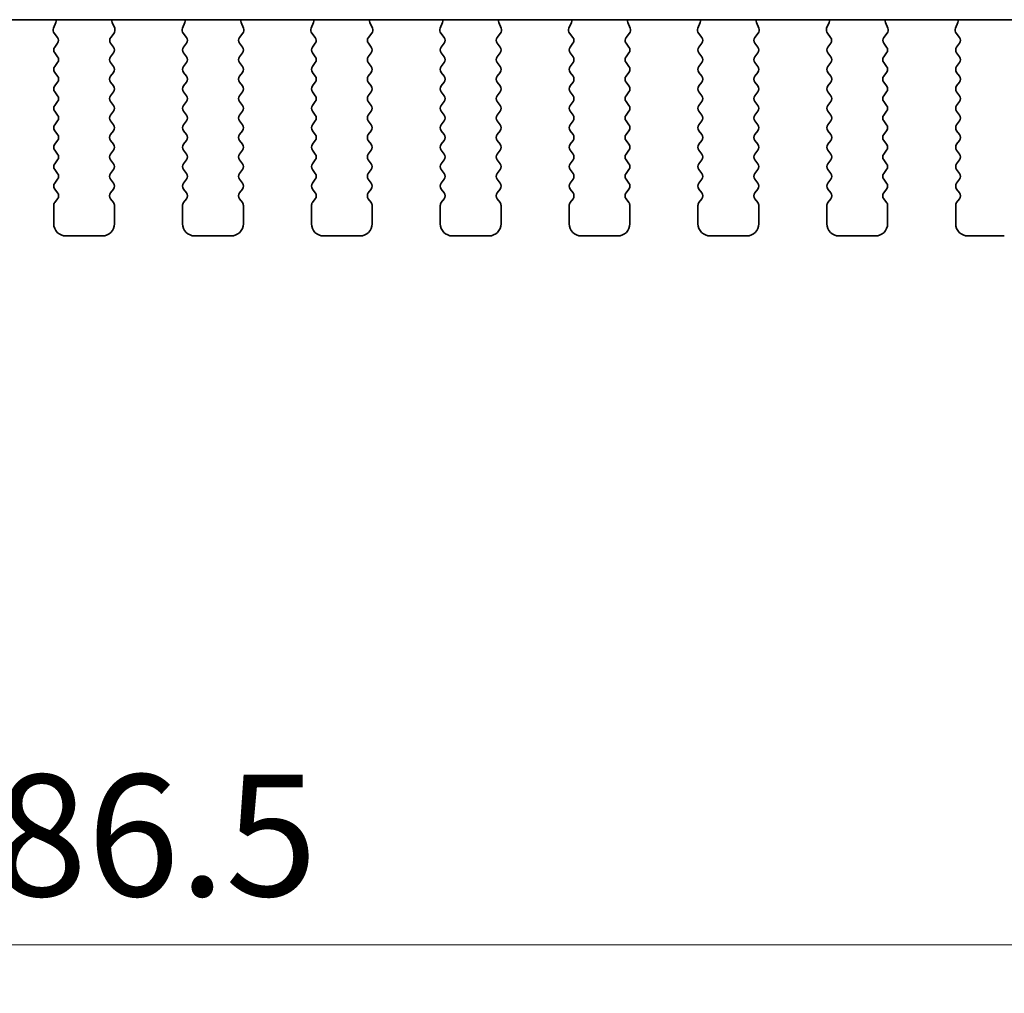
# Model space of a CAD drawing. Units: millimetres. Extents: x 0 to 5208, y 0 to 843.
# Drawn here: x 1310 to 1350, y 629 to 669 of the extents above; entities that cross this region are included whole.
import ezdxf

# ---------------------------------------------------------------- set-up
doc = ezdxf.new("R2010")
doc.units = ezdxf.units.MM
doc.layers.add('Dimension (ISO)', color=7, linetype='Continuous', lineweight=18)
doc.layers.add('Visible (ISO)', color=7, linetype='Continuous', lineweight=35)
doc.styles.add('Note Text (TK)', font='MS PGothic.ttf')
doc.dimstyles.new('Default - Method 1b (TK)', dxfattribs={"dimscale": 2, "dimtxt": 2.5, "dimasz": 2.5, "dimexe": 1, "dimexo": 1.5, "dimgap": 1, "dimtad": 1, "dimtoh": 1, "dimrnd": 1e-08, "dimdsep": 46, "dimtxsty": 'Note Text (TK)', "dimcen": 0.09, "dimdle": 5, "dimclrd": 100, "dimclre": 100, "dimclrt": 7, "dimadec": 1, "dimazin": 1, "dimtfac": 1, "dimtmove": 0, "dimatfit": 3, "dimfxl": 0, "dimtolj": 1, "dimlwd": -1, "dimlwe": -1, "dimarcsym": 0})

# ---------------------------------------------------------------- blocks, each defined once
blk = doc.blocks.new('*D27')
at = {"layer": 'Defpoints', "color": 0, "transparency": 16777216}
for p in [(1219.361, 666.841), (1405.861, 666.841), (1405.861, 630.841)]:
    blk.add_point(p, dxfattribs=at)
at = {"layer": 'Dimension (ISO)', "color": 100, "transparency": 16777216}
for p, q in [((1219.361, 663.841), (1219.361, 628.841)), ((1405.861, 663.841), (1405.861, 628.841)), ((1224.361, 630.841), (1400.861, 630.841))]:
    blk.add_line(p, q, dxfattribs=at)
for points in [[(1224.361, 631.674), (1224.361, 630.007), (1219.361, 630.841)], [(1400.861, 631.674), (1400.861, 630.007), (1405.861, 630.841)]]:
    blk.add_solid(points, dxfattribs=at)
at = {"layer": 'Dimension (ISO)', "color": 7, "transparency": 16777216, "insert": (1305.168, 635.341), "char_height": 5, "attachment_point": 4, "style": 'Note Text (TK)'}
blk.add_mtext('\\A1;186.5', dxfattribs=at)

msp = doc.modelspace()

# ---------------------------------------------------------------- linework, layer by layer
at = {"layer": 'Visible (ISO)'}
for p, q in [((1237.3431, 668.8995), (1387.8796, 668.8995)), ((1311.4526, 668.7889), (1311.3543, 668.5448)), ((1313.8684, 668.5448), (1313.7701, 668.7889)), ((1316.7526, 668.7889), (1316.6543, 668.5448)), ((1319.1684, 668.5448), (1319.0701, 668.7889)), ((1322.0526, 668.7889), (1321.9543, 668.5448)), ((1324.4684, 668.5448), (1324.3701, 668.7889)), ((1327.3526, 668.7889), (1327.2543, 668.5448)), ((1329.7684, 668.5448), (1329.6701, 668.7889)), ((1332.6526, 668.7889), (1332.5543, 668.5448)), ((1335.0684, 668.5448), (1334.9701, 668.7889)), ((1337.9526, 668.7889), (1337.8543, 668.5448)), ((1340.3684, 668.5448), (1340.2701, 668.7889)), ((1343.2526, 668.7889), (1343.1543, 668.5448)), ((1345.6684, 668.5448), (1345.5701, 668.7889)), ((1348.5526, 668.7889), (1348.4543, 668.5448)), ((1311.382, 668.3473), (1311.5176, 668.1731)), ((1313.7052, 668.1731), (1313.8407, 668.3473)), ((1316.682, 668.3473), (1316.8176, 668.1731)), ((1319.0052, 668.1731), (1319.1407, 668.3473)), ((1321.982, 668.3473), (1322.1176, 668.1731)), ((1324.3052, 668.1731), (1324.4407, 668.3473)), ((1327.282, 668.3473), (1327.4176, 668.1731)), ((1329.6052, 668.1731), (1329.7407, 668.3473)), ((1332.582, 668.3473), (1332.7176, 668.1731)), ((1334.9052, 668.1731), (1335.0407, 668.3473)), ((1337.882, 668.3473), (1338.0176, 668.1731)), ((1340.2052, 668.1731), (1340.3407, 668.3473)), ((1343.182, 668.3473), (1343.3176, 668.1731)), ((1345.5052, 668.1731), (1345.6407, 668.3473)), ((1348.482, 668.3473), (1348.6176, 668.1731)), ((1311.5197, 667.9303), (1311.4014, 667.7725)), ((1313.8214, 667.7725), (1313.703, 667.9303)), ((1316.8197, 667.9303), (1316.7014, 667.7725)), ((1319.1214, 667.7725), (1319.003, 667.9303)), ((1322.1197, 667.9303), (1322.0014, 667.7725)), ((1324.4214, 667.7725), (1324.303, 667.9303)), ((1327.4197, 667.9303), (1327.3014, 667.7725)), ((1329.7214, 667.7725), (1329.603, 667.9303)), ((1332.7197, 667.9303), (1332.6014, 667.7725)), ((1335.0214, 667.7725), (1334.903, 667.9303)), ((1338.0197, 667.9303), (1337.9014, 667.7725)), ((1340.3214, 667.7725), (1340.203, 667.9303)), ((1343.3197, 667.9303), (1343.2014, 667.7725)), ((1345.6214, 667.7725), (1345.503, 667.9303)), ((1348.6197, 667.9303), (1348.5014, 667.7725)), ((1311.4014, 667.5325), (1311.5214, 667.3725)), ((1313.7014, 667.3725), (1313.8214, 667.5325)), ((1316.7014, 667.5325), (1316.8214, 667.3725)), ((1319.0014, 667.3725), (1319.1214, 667.5325)), ((1322.0014, 667.5325), (1322.1214, 667.3725)), ((1324.3014, 667.3725), (1324.4214, 667.5325)), ((1327.3014, 667.5325), (1327.4214, 667.3725)), ((1329.6014, 667.3725), (1329.7214, 667.5325)), ((1332.6014, 667.5325), (1332.7214, 667.3725)), ((1334.9014, 667.3725), (1335.0214, 667.5325)), ((1337.9014, 667.5325), (1338.0214, 667.3725)), ((1340.2014, 667.3725), (1340.3214, 667.5325)), ((1343.2014, 667.5325), (1343.3214, 667.3725)), ((1345.5014, 667.3725), (1345.6214, 667.5325)), ((1348.5014, 667.5325), (1348.6214, 667.3725)), ((1311.5214, 667.1325), (1311.4014, 666.9725)), ((1313.8214, 666.9725), (1313.7014, 667.1325)), ((1316.8214, 667.1325), (1316.7014, 666.9725)), ((1319.1214, 666.9725), (1319.0014, 667.1325)), ((1322.1214, 667.1325), (1322.0014, 666.9725)), ((1324.4214, 666.9725), (1324.3014, 667.1325)), ((1327.4214, 667.1325), (1327.3014, 666.9725)), ((1329.7214, 666.9725), (1329.6014, 667.1325)), ((1332.7214, 667.1325), (1332.6014, 666.9725)), ((1335.0214, 666.9725), (1334.9014, 667.1325)), ((1338.0214, 667.1325), (1337.9014, 666.9725)), ((1340.3214, 666.9725), (1340.2014, 667.1325)), ((1343.3214, 667.1325), (1343.2014, 666.9725)), ((1345.6214, 666.9725), (1345.5014, 667.1325)), ((1348.6214, 667.1325), (1348.5014, 666.9725)), ((1311.4014, 666.7325), (1311.5214, 666.5725)), ((1313.7014, 666.5725), (1313.8214, 666.7325)), ((1316.7014, 666.7325), (1316.8214, 666.5725)), ((1319.0014, 666.5725), (1319.1214, 666.7325)), ((1322.0014, 666.7325), (1322.1214, 666.5725)), ((1324.3014, 666.5725), (1324.4214, 666.7325)), ((1327.3014, 666.7325), (1327.4214, 666.5725)), ((1329.6014, 666.5725), (1329.7214, 666.7325)), ((1332.6014, 666.7325), (1332.7214, 666.5725)), ((1334.9014, 666.5725), (1335.0214, 666.7325)), ((1337.9014, 666.7325), (1338.0214, 666.5725)), ((1340.2014, 666.5725), (1340.3214, 666.7325)), ((1343.2014, 666.7325), (1343.3214, 666.5725)), ((1345.5014, 666.5725), (1345.6214, 666.7325)), ((1348.5014, 666.7325), (1348.6214, 666.5725)), ((1311.5214, 666.3325), (1311.4014, 666.1725)), ((1313.8214, 666.1725), (1313.7014, 666.3325)), ((1316.8214, 666.3325), (1316.7014, 666.1725)), ((1319.1214, 666.1725), (1319.0014, 666.3325)), ((1322.1214, 666.3325), (1322.0014, 666.1725)), ((1324.4214, 666.1725), (1324.3014, 666.3325)), ((1327.4214, 666.3325), (1327.3014, 666.1725)), ((1329.7214, 666.1725), (1329.6014, 666.3325)), ((1332.7214, 666.3325), (1332.6014, 666.1725)), ((1335.0214, 666.1725), (1334.9014, 666.3325)), ((1338.0214, 666.3325), (1337.9014, 666.1725)), ((1340.3214, 666.1725), (1340.2014, 666.3325)), ((1343.3214, 666.3325), (1343.2014, 666.1725)), ((1345.6214, 666.1725), (1345.5014, 666.3325)), ((1348.6214, 666.3325), (1348.5014, 666.1725)), ((1311.4014, 665.9325), (1311.5214, 665.7725)), ((1313.7014, 665.7725), (1313.8214, 665.9325)), ((1316.7014, 665.9325), (1316.8214, 665.7725)), ((1319.0014, 665.7725), (1319.1214, 665.9325)), ((1322.0014, 665.9325), (1322.1214, 665.7725)), ((1324.3014, 665.7725), (1324.4214, 665.9325)), ((1327.3014, 665.9325), (1327.4214, 665.7725)), ((1329.6014, 665.7725), (1329.7214, 665.9325)), ((1332.6014, 665.9325), (1332.7214, 665.7725)), ((1334.9014, 665.7725), (1335.0214, 665.9325)), ((1337.9014, 665.9325), (1338.0214, 665.7725)), ((1340.2014, 665.7725), (1340.3214, 665.9325)), ((1343.2014, 665.9325), (1343.3214, 665.7725)), ((1345.5014, 665.7725), (1345.6214, 665.9325)), ((1348.5014, 665.9325), (1348.6214, 665.7725)), ((1311.5214, 665.5325), (1311.4014, 665.3725)), ((1313.8214, 665.3725), (1313.7014, 665.5325)), ((1316.8214, 665.5325), (1316.7014, 665.3725)), ((1319.1214, 665.3725), (1319.0014, 665.5325)), ((1322.1214, 665.5325), (1322.0014, 665.3725)), ((1324.4214, 665.3725), (1324.3014, 665.5325)), ((1327.4214, 665.5325), (1327.3014, 665.3725)), ((1329.7214, 665.3725), (1329.6014, 665.5325)), ((1332.7214, 665.5325), (1332.6014, 665.3725)), ((1335.0214, 665.3725), (1334.9014, 665.5325)), ((1338.0214, 665.5325), (1337.9014, 665.3725)), ((1340.3214, 665.3725), (1340.2014, 665.5325)), ((1343.3214, 665.5325), (1343.2014, 665.3725)), ((1345.6214, 665.3725), (1345.5014, 665.5325)), ((1348.6214, 665.5325), (1348.5014, 665.3725)), ((1311.4014, 665.1325), (1311.5214, 664.9725)), ((1313.7014, 664.9725), (1313.8214, 665.1325)), ((1316.7014, 665.1325), (1316.8214, 664.9725)), ((1319.0014, 664.9725), (1319.1214, 665.1325)), ((1322.0014, 665.1325), (1322.1214, 664.9725)), ((1324.3014, 664.9725), (1324.4214, 665.1325)), ((1327.3014, 665.1325), (1327.4214, 664.9725)), ((1329.6014, 664.9725), (1329.7214, 665.1325)), ((1332.6014, 665.1325), (1332.7214, 664.9725)), ((1334.9014, 664.9725), (1335.0214, 665.1325)), ((1337.9014, 665.1325), (1338.0214, 664.9725)), ((1340.2014, 664.9725), (1340.3214, 665.1325)), ((1343.2014, 665.1325), (1343.3214, 664.9725)), ((1345.5014, 664.9725), (1345.6214, 665.1325)), ((1348.5014, 665.1325), (1348.6214, 664.9725)), ((1311.5214, 664.7325), (1311.4014, 664.5725)), ((1313.8214, 664.5725), (1313.7014, 664.7325)), ((1316.8214, 664.7325), (1316.7014, 664.5725)), ((1319.1214, 664.5725), (1319.0014, 664.7325)), ((1322.1214, 664.7325), (1322.0014, 664.5725)), ((1324.4214, 664.5725), (1324.3014, 664.7325)), ((1327.4214, 664.7325), (1327.3014, 664.5725)), ((1329.7214, 664.5725), (1329.6014, 664.7325)), ((1332.7214, 664.7325), (1332.6014, 664.5725)), ((1335.0214, 664.5725), (1334.9014, 664.7325)), ((1338.0214, 664.7325), (1337.9014, 664.5725)), ((1340.3214, 664.5725), (1340.2014, 664.7325)), ((1343.3214, 664.7325), (1343.2014, 664.5725)), ((1345.6214, 664.5725), (1345.5014, 664.7325)), ((1348.6214, 664.7325), (1348.5014, 664.5725)), ((1311.4014, 664.3325), (1311.5214, 664.1725)), ((1313.7014, 664.1725), (1313.8214, 664.3325)), ((1316.7014, 664.3325), (1316.8214, 664.1725)), ((1319.0014, 664.1725), (1319.1214, 664.3325)), ((1322.0014, 664.3325), (1322.1214, 664.1725)), ((1324.3014, 664.1725), (1324.4214, 664.3325)), ((1327.3014, 664.3325), (1327.4214, 664.1725)), ((1329.6014, 664.1725), (1329.7214, 664.3325)), ((1332.6014, 664.3325), (1332.7214, 664.1725)), ((1334.9014, 664.1725), (1335.0214, 664.3325)), ((1337.9014, 664.3325), (1338.0214, 664.1725)), ((1340.2014, 664.1725), (1340.3214, 664.3325)), ((1343.2014, 664.3325), (1343.3214, 664.1725)), ((1345.5014, 664.1725), (1345.6214, 664.3325)), ((1348.5014, 664.3325), (1348.6214, 664.1725)), ((1311.5214, 663.9325), (1311.4014, 663.7725)), ((1313.8214, 663.7725), (1313.7014, 663.9325)), ((1316.8214, 663.9325), (1316.7014, 663.7725)), ((1319.1214, 663.7725), (1319.0014, 663.9325)), ((1322.1214, 663.9325), (1322.0014, 663.7725)), ((1324.4214, 663.7725), (1324.3014, 663.9325)), ((1327.4214, 663.9325), (1327.3014, 663.7725)), ((1329.7214, 663.7725), (1329.6014, 663.9325)), ((1332.7214, 663.9325), (1332.6014, 663.7725)), ((1335.0214, 663.7725), (1334.9014, 663.9325)), ((1338.0214, 663.9325), (1337.9014, 663.7725)), ((1340.3214, 663.7725), (1340.2014, 663.9325)), ((1343.3214, 663.9325), (1343.2014, 663.7725)), ((1345.6214, 663.7725), (1345.5014, 663.9325)), ((1348.6214, 663.9325), (1348.5014, 663.7725)), ((1311.4014, 663.5325), (1311.5214, 663.3725)), ((1313.7014, 663.3725), (1313.8214, 663.5325)), ((1316.7014, 663.5325), (1316.8214, 663.3725)), ((1319.0014, 663.3725), (1319.1214, 663.5325)), ((1322.0014, 663.5325), (1322.1214, 663.3725)), ((1324.3014, 663.3725), (1324.4214, 663.5325)), ((1327.3014, 663.5325), (1327.4214, 663.3725)), ((1329.6014, 663.3725), (1329.7214, 663.5325)), ((1332.6014, 663.5325), (1332.7214, 663.3725)), ((1334.9014, 663.3725), (1335.0214, 663.5325)), ((1337.9014, 663.5325), (1338.0214, 663.3725)), ((1340.2014, 663.3725), (1340.3214, 663.5325)), ((1343.2014, 663.5325), (1343.3214, 663.3725)), ((1345.5014, 663.3725), (1345.6214, 663.5325)), ((1348.5014, 663.5325), (1348.6214, 663.3725)), ((1311.5214, 663.1325), (1311.4014, 662.9725)), ((1313.8214, 662.9725), (1313.7014, 663.1325)), ((1316.8214, 663.1325), (1316.7014, 662.9725)), ((1319.1214, 662.9725), (1319.0014, 663.1325)), ((1322.1214, 663.1325), (1322.0014, 662.9725)), ((1324.4214, 662.9725), (1324.3014, 663.1325)), ((1327.4214, 663.1325), (1327.3014, 662.9725)), ((1329.7214, 662.9725), (1329.6014, 663.1325)), ((1332.7214, 663.1325), (1332.6014, 662.9725)), ((1335.0214, 662.9725), (1334.9014, 663.1325)), ((1338.0214, 663.1325), (1337.9014, 662.9725)), ((1340.3214, 662.9725), (1340.2014, 663.1325)), ((1343.3214, 663.1325), (1343.2014, 662.9725)), ((1345.6214, 662.9725), (1345.5014, 663.1325)), ((1348.6214, 663.1325), (1348.5014, 662.9725)), ((1311.4014, 662.7325), (1311.5214, 662.5725)), ((1313.7014, 662.5725), (1313.8214, 662.7325)), ((1316.7014, 662.7325), (1316.8214, 662.5725)), ((1319.0014, 662.5725), (1319.1214, 662.7325)), ((1322.0014, 662.7325), (1322.1214, 662.5725)), ((1324.3014, 662.5725), (1324.4214, 662.7325)), ((1327.3014, 662.7325), (1327.4214, 662.5725)), ((1329.6014, 662.5725), (1329.7214, 662.7325)), ((1332.6014, 662.7325), (1332.7214, 662.5725)), ((1334.9014, 662.5725), (1335.0214, 662.7325)), ((1337.9014, 662.7325), (1338.0214, 662.5725)), ((1340.2014, 662.5725), (1340.3214, 662.7325)), ((1343.2014, 662.7325), (1343.3214, 662.5725)), ((1345.5014, 662.5725), (1345.6214, 662.7325)), ((1348.5014, 662.7325), (1348.6214, 662.5725)), ((1311.5214, 662.3325), (1311.4014, 662.1725)), ((1313.8214, 662.1725), (1313.7014, 662.3325)), ((1316.8214, 662.3325), (1316.7014, 662.1725)), ((1319.1214, 662.1725), (1319.0014, 662.3325)), ((1322.1214, 662.3325), (1322.0014, 662.1725)), ((1324.4214, 662.1725), (1324.3014, 662.3325)), ((1327.4214, 662.3325), (1327.3014, 662.1725)), ((1329.7214, 662.1725), (1329.6014, 662.3325)), ((1332.7214, 662.3325), (1332.6014, 662.1725)), ((1335.0214, 662.1725), (1334.9014, 662.3325)), ((1338.0214, 662.3325), (1337.9014, 662.1725)), ((1340.3214, 662.1725), (1340.2014, 662.3325)), ((1343.3214, 662.3325), (1343.2014, 662.1725)), ((1345.6214, 662.1725), (1345.5014, 662.3325)), ((1348.6214, 662.3325), (1348.5014, 662.1725)), ((1311.4014, 661.9325), (1311.5214, 661.7725)), ((1313.7014, 661.7725), (1313.8214, 661.9325)), ((1316.7014, 661.9325), (1316.8214, 661.7725)), ((1319.0014, 661.7725), (1319.1214, 661.9325)), ((1322.0014, 661.9325), (1322.1214, 661.7725)), ((1324.3014, 661.7725), (1324.4214, 661.9325)), ((1327.3014, 661.9325), (1327.4214, 661.7725)), ((1329.6014, 661.7725), (1329.7214, 661.9325)), ((1332.6014, 661.9325), (1332.7214, 661.7725)), ((1334.9014, 661.7725), (1335.0214, 661.9325)), ((1337.9014, 661.9325), (1338.0214, 661.7725)), ((1340.2014, 661.7725), (1340.3214, 661.9325)), ((1343.2014, 661.9325), (1343.3214, 661.7725)), ((1345.5014, 661.7725), (1345.6214, 661.9325)), ((1348.5014, 661.9325), (1348.6214, 661.7725)), ((1311.5214, 661.5325), (1311.4014, 661.3725)), ((1313.8214, 661.3725), (1313.7014, 661.5325)), ((1316.8214, 661.5325), (1316.7014, 661.3725)), ((1319.1214, 661.3725), (1319.0014, 661.5325)), ((1322.1214, 661.5325), (1322.0014, 661.3725)), ((1324.4214, 661.3725), (1324.3014, 661.5325)), ((1327.4214, 661.5325), (1327.3014, 661.3725)), ((1329.7214, 661.3725), (1329.6014, 661.5325)), ((1332.7214, 661.5325), (1332.6014, 661.3725)), ((1335.0214, 661.3725), (1334.9014, 661.5325)), ((1338.0214, 661.5325), (1337.9014, 661.3725)), ((1340.3214, 661.3725), (1340.2014, 661.5325)), ((1343.3214, 661.5325), (1343.2014, 661.3725)), ((1345.6214, 661.3725), (1345.5014, 661.5325)), ((1348.6214, 661.5325), (1348.5014, 661.3725)), ((1311.3614, 661.2525), (1311.3614, 660.5025)), ((1313.8614, 660.5025), (1313.8614, 661.2525)), ((1316.6614, 661.2525), (1316.6614, 660.5025)), ((1319.1614, 660.5025), (1319.1614, 661.2525)), ((1321.9614, 661.2525), (1321.9614, 660.5025)), ((1324.4614, 660.5025), (1324.4614, 661.2525)), ((1327.2614, 661.2525), (1327.2614, 660.5025)), ((1329.7614, 660.5025), (1329.7614, 661.2525)), ((1332.5614, 661.2525), (1332.5614, 660.5025)), ((1335.0614, 660.5025), (1335.0614, 661.2525)), ((1337.8614, 661.2525), (1337.8614, 660.5025)), ((1340.3614, 660.5025), (1340.3614, 661.2525)), ((1343.1614, 661.2525), (1343.1614, 660.5025)), ((1345.6614, 660.5025), (1345.6614, 661.2525)), ((1348.4614, 661.2525), (1348.4614, 660.5025)), ((1311.8614, 660.0025), (1313.3614, 660.0025)), ((1317.1614, 660.0025), (1318.6614, 660.0025)), ((1322.4614, 660.0025), (1323.9614, 660.0025)), ((1327.7614, 660.0025), (1329.2614, 660.0025)), ((1333.0614, 660.0025), (1334.5614, 660.0025)), ((1338.3614, 660.0025), (1339.8614, 660.0025)), ((1343.6614, 660.0025), (1345.1614, 660.0025)), ((1348.9614, 660.0025), (1350.4614, 660.0025))]:
    msp.add_line(p, q, dxfattribs=at)
for centre, radius, start, end in [((1311.2671, 668.8636), 0.2, 338.06978, 10.34041), ((1313.9556, 668.8636), 0.2, 169.65959, 201.93022), ((1316.5671, 668.8636), 0.2, 338.06978, 10.34041), ((1319.2556, 668.8636), 0.2, 169.65959, 201.93022), ((1321.8671, 668.8636), 0.2, 338.06978, 10.34041), ((1324.5556, 668.8636), 0.2, 169.65959, 201.93022), ((1327.1671, 668.8636), 0.2, 338.06978, 10.34041), ((1329.8556, 668.8636), 0.2, 169.65959, 201.93022), ((1332.4671, 668.8636), 0.2, 338.06978, 10.34041), ((1335.1556, 668.8636), 0.2, 169.65959, 201.93022), ((1337.7671, 668.8636), 0.2, 338.06978, 10.34041), ((1340.4556, 668.8636), 0.2, 169.65959, 201.93022), ((1343.0671, 668.8636), 0.2, 338.06978, 10.34041), ((1345.7556, 668.8636), 0.2, 169.65959, 201.93022), ((1348.3671, 668.8636), 0.2, 338.06978, 10.34041), ((1311.5399, 668.4701), 0.2, 158.06978, 217.88181), ((1313.6829, 668.4701), 0.2, 322.11819, 21.93022), ((1316.8399, 668.4701), 0.2, 158.06978, 217.88181), ((1318.9829, 668.4701), 0.2, 322.11819, 21.93022), ((1322.1399, 668.4701), 0.2, 158.06978, 217.88181), ((1324.2829, 668.4701), 0.2, 322.11819, 21.93022), ((1327.4399, 668.4701), 0.2, 158.06978, 217.88181), ((1329.5829, 668.4701), 0.2, 322.11819, 21.93022), ((1332.7399, 668.4701), 0.2, 158.06978, 217.88181), ((1334.8829, 668.4701), 0.2, 322.11819, 21.93022), ((1338.0399, 668.4701), 0.2, 158.06978, 217.88181), ((1340.1829, 668.4701), 0.2, 322.11819, 21.93022), ((1343.3399, 668.4701), 0.2, 158.06978, 217.88181), ((1345.4829, 668.4701), 0.2, 322.11819, 21.93022), ((1348.6399, 668.4701), 0.2, 158.06978, 217.88181), ((1311.3597, 668.0503), 0.2, 323.1301, 37.88181), ((1313.863, 668.0503), 0.2, 142.11819, 216.8699), ((1316.6597, 668.0503), 0.2, 323.1301, 37.88181), ((1319.163, 668.0503), 0.2, 142.11819, 216.8699), ((1321.9597, 668.0503), 0.2, 323.1301, 37.88181), ((1324.463, 668.0503), 0.2, 142.11819, 216.8699), ((1327.2597, 668.0503), 0.2, 323.1301, 37.88181), ((1329.763, 668.0503), 0.2, 142.11819, 216.8699), ((1332.5597, 668.0503), 0.2, 323.1301, 37.88181), ((1335.063, 668.0503), 0.2, 142.11819, 216.8699), ((1337.8597, 668.0503), 0.2, 323.1301, 37.88181), ((1340.363, 668.0503), 0.2, 142.11819, 216.8699), ((1343.1597, 668.0503), 0.2, 323.1301, 37.88181), ((1345.663, 668.0503), 0.2, 142.11819, 216.8699), ((1348.4597, 668.0503), 0.2, 323.1301, 37.88181), ((1311.5614, 667.6525), 0.2, 143.1301, 216.8699), ((1313.6614, 667.6525), 0.2, 323.1301, 36.8699), ((1316.8614, 667.6525), 0.2, 143.1301, 216.8699), ((1318.9614, 667.6525), 0.2, 323.1301, 36.8699), ((1322.1614, 667.6525), 0.2, 143.1301, 216.8699), ((1324.2614, 667.6525), 0.2, 323.1301, 36.8699), ((1327.4614, 667.6525), 0.2, 143.1301, 216.8699), ((1329.5614, 667.6525), 0.2, 323.1301, 36.8699), ((1332.7614, 667.6525), 0.2, 143.1301, 216.8699), ((1334.8614, 667.6525), 0.2, 323.1301, 36.8699), ((1338.0614, 667.6525), 0.2, 143.1301, 216.8699), ((1340.1614, 667.6525), 0.2, 323.1301, 36.8699), ((1343.3614, 667.6525), 0.2, 143.1301, 216.8699), ((1345.4614, 667.6525), 0.2, 323.1301, 36.8699), ((1348.6614, 667.6525), 0.2, 143.1301, 216.8699), ((1311.3614, 667.2525), 0.2, 323.1301, 36.8699), ((1313.8614, 667.2525), 0.2, 143.1301, 216.8699), ((1316.6614, 667.2525), 0.2, 323.1301, 36.8699), ((1319.1614, 667.2525), 0.2, 143.1301, 216.8699), ((1321.9614, 667.2525), 0.2, 323.1301, 36.8699), ((1324.4614, 667.2525), 0.2, 143.1301, 216.8699), ((1327.2614, 667.2525), 0.2, 323.1301, 36.8699), ((1329.7614, 667.2525), 0.2, 143.1301, 216.8699), ((1332.5614, 667.2525), 0.2, 323.1301, 36.8699), ((1335.0614, 667.2525), 0.2, 143.1301, 216.8699), ((1337.8614, 667.2525), 0.2, 323.1301, 36.8699), ((1340.3614, 667.2525), 0.2, 143.1301, 216.8699), ((1343.1614, 667.2525), 0.2, 323.1301, 36.8699), ((1345.6614, 667.2525), 0.2, 143.1301, 216.8699), ((1348.4614, 667.2525), 0.2, 323.1301, 36.8699), ((1311.5614, 666.8525), 0.2, 143.1301, 216.8699), ((1313.6614, 666.8525), 0.2, 323.1301, 36.8699), ((1316.8614, 666.8525), 0.2, 143.1301, 216.8699), ((1318.9614, 666.8525), 0.2, 323.1301, 36.8699), ((1322.1614, 666.8525), 0.2, 143.1301, 216.8699), ((1324.2614, 666.8525), 0.2, 323.1301, 36.8699), ((1327.4614, 666.8525), 0.2, 143.1301, 216.8699), ((1329.5614, 666.8525), 0.2, 323.1301, 36.8699), ((1332.7614, 666.8525), 0.2, 143.1301, 216.8699), ((1334.8614, 666.8525), 0.2, 323.1301, 36.8699), ((1338.0614, 666.8525), 0.2, 143.1301, 216.8699), ((1340.1614, 666.8525), 0.2, 323.1301, 36.8699), ((1343.3614, 666.8525), 0.2, 143.1301, 216.8699), ((1345.4614, 666.8525), 0.2, 323.1301, 36.8699), ((1348.6614, 666.8525), 0.2, 143.1301, 216.8699), ((1311.3614, 666.4525), 0.2, 323.1301, 36.8699), ((1313.8614, 666.4525), 0.2, 143.1301, 216.8699), ((1316.6614, 666.4525), 0.2, 323.1301, 36.8699), ((1319.1614, 666.4525), 0.2, 143.1301, 216.8699), ((1321.9614, 666.4525), 0.2, 323.1301, 36.8699), ((1324.4614, 666.4525), 0.2, 143.1301, 216.8699), ((1327.2614, 666.4525), 0.2, 323.1301, 36.8699), ((1329.7614, 666.4525), 0.2, 143.1301, 216.8699), ((1332.5614, 666.4525), 0.2, 323.1301, 36.8699), ((1335.0614, 666.4525), 0.2, 143.1301, 216.8699), ((1337.8614, 666.4525), 0.2, 323.1301, 36.8699), ((1340.3614, 666.4525), 0.2, 143.1301, 216.8699), ((1343.1614, 666.4525), 0.2, 323.1301, 36.8699), ((1345.6614, 666.4525), 0.2, 143.1301, 216.8699), ((1348.4614, 666.4525), 0.2, 323.1301, 36.8699), ((1311.5614, 666.0525), 0.2, 143.1301, 216.8699), ((1313.6614, 666.0525), 0.2, 323.1301, 36.8699), ((1316.8614, 666.0525), 0.2, 143.1301, 216.8699), ((1318.9614, 666.0525), 0.2, 323.1301, 36.8699), ((1322.1614, 666.0525), 0.2, 143.1301, 216.8699), ((1324.2614, 666.0525), 0.2, 323.1301, 36.8699), ((1327.4614, 666.0525), 0.2, 143.1301, 216.8699), ((1329.5614, 666.0525), 0.2, 323.1301, 36.8699), ((1332.7614, 666.0525), 0.2, 143.1301, 216.8699), ((1334.8614, 666.0525), 0.2, 323.1301, 36.8699), ((1338.0614, 666.0525), 0.2, 143.1301, 216.8699), ((1340.1614, 666.0525), 0.2, 323.1301, 36.8699), ((1343.3614, 666.0525), 0.2, 143.1301, 216.8699), ((1345.4614, 666.0525), 0.2, 323.1301, 36.8699), ((1348.6614, 666.0525), 0.2, 143.1301, 216.8699), ((1311.3614, 665.6525), 0.2, 323.1301, 36.8699), ((1313.8614, 665.6525), 0.2, 143.1301, 216.8699), ((1316.6614, 665.6525), 0.2, 323.1301, 36.8699), ((1319.1614, 665.6525), 0.2, 143.1301, 216.8699), ((1321.9614, 665.6525), 0.2, 323.1301, 36.8699), ((1324.4614, 665.6525), 0.2, 143.1301, 216.8699), ((1327.2614, 665.6525), 0.2, 323.1301, 36.8699), ((1329.7614, 665.6525), 0.2, 143.1301, 216.8699), ((1332.5614, 665.6525), 0.2, 323.1301, 36.8699), ((1335.0614, 665.6525), 0.2, 143.1301, 216.8699), ((1337.8614, 665.6525), 0.2, 323.1301, 36.8699), ((1340.3614, 665.6525), 0.2, 143.1301, 216.8699), ((1343.1614, 665.6525), 0.2, 323.1301, 36.8699), ((1345.6614, 665.6525), 0.2, 143.1301, 216.8699), ((1348.4614, 665.6525), 0.2, 323.1301, 36.8699), ((1311.5614, 665.2525), 0.2, 143.1301, 216.8699), ((1313.6614, 665.2525), 0.2, 323.1301, 36.8699), ((1316.8614, 665.2525), 0.2, 143.1301, 216.8699), ((1318.9614, 665.2525), 0.2, 323.1301, 36.8699), ((1322.1614, 665.2525), 0.2, 143.1301, 216.8699), ((1324.2614, 665.2525), 0.2, 323.1301, 36.8699), ((1327.4614, 665.2525), 0.2, 143.1301, 216.8699), ((1329.5614, 665.2525), 0.2, 323.1301, 36.8699), ((1332.7614, 665.2525), 0.2, 143.1301, 216.8699), ((1334.8614, 665.2525), 0.2, 323.1301, 36.8699), ((1338.0614, 665.2525), 0.2, 143.1301, 216.8699), ((1340.1614, 665.2525), 0.2, 323.1301, 36.8699), ((1343.3614, 665.2525), 0.2, 143.1301, 216.8699), ((1345.4614, 665.2525), 0.2, 323.1301, 36.8699), ((1348.6614, 665.2525), 0.2, 143.1301, 216.8699), ((1311.3614, 664.8525), 0.2, 323.1301, 36.8699), ((1313.8614, 664.8525), 0.2, 143.1301, 216.8699), ((1316.6614, 664.8525), 0.2, 323.1301, 36.8699), ((1319.1614, 664.8525), 0.2, 143.1301, 216.8699), ((1321.9614, 664.8525), 0.2, 323.1301, 36.8699), ((1324.4614, 664.8525), 0.2, 143.1301, 216.8699), ((1327.2614, 664.8525), 0.2, 323.1301, 36.8699), ((1329.7614, 664.8525), 0.2, 143.1301, 216.8699), ((1332.5614, 664.8525), 0.2, 323.1301, 36.8699), ((1335.0614, 664.8525), 0.2, 143.1301, 216.8699), ((1337.8614, 664.8525), 0.2, 323.1301, 36.8699), ((1340.3614, 664.8525), 0.2, 143.1301, 216.8699), ((1343.1614, 664.8525), 0.2, 323.1301, 36.8699), ((1345.6614, 664.8525), 0.2, 143.1301, 216.8699), ((1348.4614, 664.8525), 0.2, 323.1301, 36.8699), ((1311.5614, 664.4525), 0.2, 143.1301, 216.8699), ((1313.6614, 664.4525), 0.2, 323.1301, 36.8699), ((1316.8614, 664.4525), 0.2, 143.1301, 216.8699), ((1318.9614, 664.4525), 0.2, 323.1301, 36.8699), ((1322.1614, 664.4525), 0.2, 143.1301, 216.8699), ((1324.2614, 664.4525), 0.2, 323.1301, 36.8699), ((1327.4614, 664.4525), 0.2, 143.1301, 216.8699), ((1329.5614, 664.4525), 0.2, 323.1301, 36.8699), ((1332.7614, 664.4525), 0.2, 143.1301, 216.8699), ((1334.8614, 664.4525), 0.2, 323.1301, 36.8699), ((1338.0614, 664.4525), 0.2, 143.1301, 216.8699), ((1340.1614, 664.4525), 0.2, 323.1301, 36.8699), ((1343.3614, 664.4525), 0.2, 143.1301, 216.8699), ((1345.4614, 664.4525), 0.2, 323.1301, 36.8699), ((1348.6614, 664.4525), 0.2, 143.1301, 216.8699), ((1311.3614, 664.0525), 0.2, 323.1301, 36.8699), ((1313.8614, 664.0525), 0.2, 143.1301, 216.8699), ((1316.6614, 664.0525), 0.2, 323.1301, 36.8699), ((1319.1614, 664.0525), 0.2, 143.1301, 216.8699), ((1321.9614, 664.0525), 0.2, 323.1301, 36.8699), ((1324.4614, 664.0525), 0.2, 143.1301, 216.8699), ((1327.2614, 664.0525), 0.2, 323.1301, 36.8699), ((1329.7614, 664.0525), 0.2, 143.1301, 216.8699), ((1332.5614, 664.0525), 0.2, 323.1301, 36.8699), ((1335.0614, 664.0525), 0.2, 143.1301, 216.8699), ((1337.8614, 664.0525), 0.2, 323.1301, 36.8699), ((1340.3614, 664.0525), 0.2, 143.1301, 216.8699), ((1343.1614, 664.0525), 0.2, 323.1301, 36.8699), ((1345.6614, 664.0525), 0.2, 143.1301, 216.8699), ((1348.4614, 664.0525), 0.2, 323.1301, 36.8699), ((1311.5614, 663.6525), 0.2, 143.1301, 216.8699), ((1313.6614, 663.6525), 0.2, 323.1301, 36.8699), ((1316.8614, 663.6525), 0.2, 143.1301, 216.8699), ((1318.9614, 663.6525), 0.2, 323.1301, 36.8699), ((1322.1614, 663.6525), 0.2, 143.1301, 216.8699), ((1324.2614, 663.6525), 0.2, 323.1301, 36.8699), ((1327.4614, 663.6525), 0.2, 143.1301, 216.8699), ((1329.5614, 663.6525), 0.2, 323.1301, 36.8699), ((1332.7614, 663.6525), 0.2, 143.1301, 216.8699), ((1334.8614, 663.6525), 0.2, 323.1301, 36.8699), ((1338.0614, 663.6525), 0.2, 143.1301, 216.8699), ((1340.1614, 663.6525), 0.2, 323.1301, 36.8699), ((1343.3614, 663.6525), 0.2, 143.1301, 216.8699), ((1345.4614, 663.6525), 0.2, 323.1301, 36.8699), ((1348.6614, 663.6525), 0.2, 143.1301, 216.8699), ((1311.3614, 663.2525), 0.2, 323.1301, 36.8699), ((1313.8614, 663.2525), 0.2, 143.1301, 216.8699), ((1316.6614, 663.2525), 0.2, 323.1301, 36.8699), ((1319.1614, 663.2525), 0.2, 143.1301, 216.8699), ((1321.9614, 663.2525), 0.2, 323.1301, 36.8699), ((1324.4614, 663.2525), 0.2, 143.1301, 216.8699), ((1327.2614, 663.2525), 0.2, 323.1301, 36.8699), ((1329.7614, 663.2525), 0.2, 143.1301, 216.8699), ((1332.5614, 663.2525), 0.2, 323.1301, 36.8699), ((1335.0614, 663.2525), 0.2, 143.1301, 216.8699), ((1337.8614, 663.2525), 0.2, 323.1301, 36.8699), ((1340.3614, 663.2525), 0.2, 143.1301, 216.8699), ((1343.1614, 663.2525), 0.2, 323.1301, 36.8699), ((1345.6614, 663.2525), 0.2, 143.1301, 216.8699), ((1348.4614, 663.2525), 0.2, 323.1301, 36.8699), ((1311.5614, 662.8525), 0.2, 143.1301, 216.8699), ((1313.6614, 662.8525), 0.2, 323.1301, 36.8699), ((1316.8614, 662.8525), 0.2, 143.1301, 216.8699), ((1318.9614, 662.8525), 0.2, 323.1301, 36.8699), ((1322.1614, 662.8525), 0.2, 143.1301, 216.8699), ((1324.2614, 662.8525), 0.2, 323.1301, 36.8699), ((1327.4614, 662.8525), 0.2, 143.1301, 216.8699), ((1329.5614, 662.8525), 0.2, 323.1301, 36.8699), ((1332.7614, 662.8525), 0.2, 143.1301, 216.8699), ((1334.8614, 662.8525), 0.2, 323.1301, 36.8699), ((1338.0614, 662.8525), 0.2, 143.1301, 216.8699), ((1340.1614, 662.8525), 0.2, 323.1301, 36.8699), ((1343.3614, 662.8525), 0.2, 143.1301, 216.8699), ((1345.4614, 662.8525), 0.2, 323.1301, 36.8699), ((1348.6614, 662.8525), 0.2, 143.1301, 216.8699), ((1311.3614, 662.4525), 0.2, 323.1301, 36.8699), ((1313.8614, 662.4525), 0.2, 143.1301, 216.8699), ((1316.6614, 662.4525), 0.2, 323.1301, 36.8699), ((1319.1614, 662.4525), 0.2, 143.1301, 216.8699), ((1321.9614, 662.4525), 0.2, 323.1301, 36.8699), ((1324.4614, 662.4525), 0.2, 143.1301, 216.8699), ((1327.2614, 662.4525), 0.2, 323.1301, 36.8699), ((1329.7614, 662.4525), 0.2, 143.1301, 216.8699), ((1332.5614, 662.4525), 0.2, 323.1301, 36.8699), ((1335.0614, 662.4525), 0.2, 143.1301, 216.8699), ((1337.8614, 662.4525), 0.2, 323.1301, 36.8699), ((1340.3614, 662.4525), 0.2, 143.1301, 216.8699), ((1343.1614, 662.4525), 0.2, 323.1301, 36.8699), ((1345.6614, 662.4525), 0.2, 143.1301, 216.8699), ((1348.4614, 662.4525), 0.2, 323.1301, 36.8699), ((1311.5614, 662.0525), 0.2, 143.1301, 216.8699), ((1311.3614, 661.6525), 0.2, 323.1301, 36.8699), ((1313.8614, 661.6525), 0.2, 143.1301, 216.8699), ((1313.6614, 662.0525), 0.2, 323.1301, 36.8699), ((1316.8614, 662.0525), 0.2, 143.1301, 216.8699), ((1316.6614, 661.6525), 0.2, 323.1301, 36.8699), ((1319.1614, 661.6525), 0.2, 143.1301, 216.8699), ((1318.9614, 662.0525), 0.2, 323.1301, 36.8699), ((1322.1614, 662.0525), 0.2, 143.1301, 216.8699), ((1321.9614, 661.6525), 0.2, 323.1301, 36.8699), ((1324.4614, 661.6525), 0.2, 143.1301, 216.8699), ((1324.2614, 662.0525), 0.2, 323.1301, 36.8699), ((1327.4614, 662.0525), 0.2, 143.1301, 216.8699), ((1327.2614, 661.6525), 0.2, 323.1301, 36.8699), ((1329.7614, 661.6525), 0.2, 143.1301, 216.8699), ((1329.5614, 662.0525), 0.2, 323.1301, 36.8699), ((1332.7614, 662.0525), 0.2, 143.1301, 216.8699), ((1332.5614, 661.6525), 0.2, 323.1301, 36.8699), ((1335.0614, 661.6525), 0.2, 143.1301, 216.8699), ((1334.8614, 662.0525), 0.2, 323.1301, 36.8699), ((1338.0614, 662.0525), 0.2, 143.1301, 216.8699), ((1337.8614, 661.6525), 0.2, 323.1301, 36.8699), ((1340.3614, 661.6525), 0.2, 143.1301, 216.8699), ((1340.1614, 662.0525), 0.2, 323.1301, 36.8699), ((1343.3614, 662.0525), 0.2, 143.1301, 216.8699), ((1343.1614, 661.6525), 0.2, 323.1301, 36.8699), ((1345.6614, 661.6525), 0.2, 143.1301, 216.8699), ((1345.4614, 662.0525), 0.2, 323.1301, 36.8699), ((1348.6614, 662.0525), 0.2, 143.1301, 216.8699), ((1348.4614, 661.6525), 0.2, 323.1301, 36.8699), ((1311.5614, 661.2525), 0.2, 143.1301, 180), ((1313.6614, 661.2525), 0.2, 0, 36.8699), ((1316.8614, 661.2525), 0.2, 143.1301, 180), ((1318.9614, 661.2525), 0.2, 0, 36.8699), ((1322.1614, 661.2525), 0.2, 143.1301, 180), ((1324.2614, 661.2525), 0.2, 0, 36.8699), ((1327.4614, 661.2525), 0.2, 143.1301, 180), ((1329.5614, 661.2525), 0.2, 0, 36.8699), ((1332.7614, 661.2525), 0.2, 143.1301, 180), ((1334.8614, 661.2525), 0.2, 0, 36.8699), ((1338.0614, 661.2525), 0.2, 143.1301, 180), ((1340.1614, 661.2525), 0.2, 0, 36.8699), ((1343.3614, 661.2525), 0.2, 143.1301, 180), ((1345.4614, 661.2525), 0.2, 0, 36.8699), ((1348.6614, 661.2525), 0.2, 143.1301, 180), ((1311.8614, 660.5025), 0.5, 180, 270), ((1313.3614, 660.5025), 0.5, 270, 0), ((1317.1614, 660.5025), 0.5, 180, 270), ((1318.6614, 660.5025), 0.5, 270, 0), ((1322.4614, 660.5025), 0.5, 180, 270), ((1323.9614, 660.5025), 0.5, 270, 0), ((1327.7614, 660.5025), 0.5, 180, 270), ((1329.2614, 660.5025), 0.5, 270, 0), ((1333.0614, 660.5025), 0.5, 180, 270), ((1334.5614, 660.5025), 0.5, 270, 0), ((1338.3614, 660.5025), 0.5, 180, 270), ((1339.8614, 660.5025), 0.5, 270, 0), ((1343.6614, 660.5025), 0.5, 180, 270), ((1345.1614, 660.5025), 0.5, 270, 0), ((1348.9614, 660.5025), 0.5, 180, 270)]:
    msp.add_arc(centre, radius, start, end, dxfattribs=at)

# ---------------------------------------------------------------- dimensions: what is measured, and where the dimension line sits
at = {"layer": 'Dimension (ISO)', "color": 100, "true_color": 0x00ff3f}
dim = msp.add_linear_dim(base=(1405.8614, 630.8405), p1=(1219.3614, 666.8405), p2=(1405.8614, 666.8405), dimstyle='Default - Method 1b (TK)', override={"dimtoh": 0, "dimdec": 2, "dimtp": 0, "dimtm": 0, "dimtdec": 2, "dimtofl": 0, "dimatfit": 1}, dxfattribs=at)
dim.commit()
dim.dimension.update_dxf_attribs({"geometry": '*D27', "text_midpoint": (1312.6114, 630.8405), "dimtype": 160})

doc.saveas('drawing.dxf')
